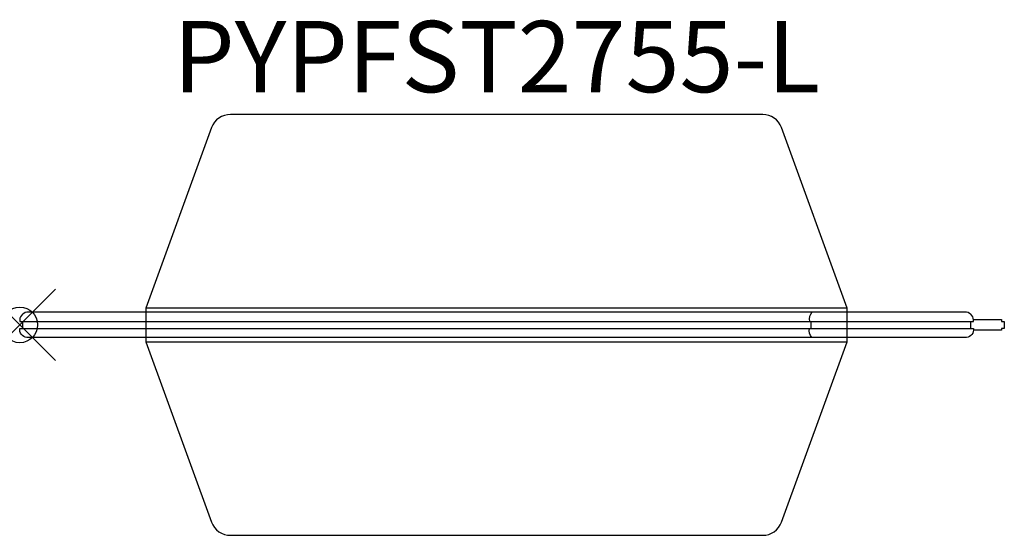
# Model space of a CAD drawing. Units: inches. Extents: x 0 to 27.6, y -5.9 to 8.6.
import ezdxf
from ezdxf.enums import TextEntityAlignment as Align

# ---------------------------------------------------------------- set-up
doc = ezdxf.new("R2010")
doc.units = ezdxf.units.IN
doc.header["$MEASUREMENT"] = 0
doc.header["$PDMODE"] = 35
doc.header["$PDSIZE"] = -2
doc.layers.add('AFUFR-P-SC', color=2, linetype='Continuous')
doc.layers.add('AFUFR-P-TN', color=2, linetype='Continuous')
doc.styles.get("Standard").update_dxf_attribs({"font": 'monotxt.shx'})

msp = doc.modelspace()

# ---------------------------------------------------------------- linework, layer by layer
at = {"layer": 'AFUFR-P-SC'}
for p, q in [((23.228, 0.472), (3.543, 0.472)), ((0.078, 0.098), (0.078, -0.098)), ((22.206, 0.098), (22.206, -0.098)), ((26.693, 0.098), (26.693, -0.098)), ((3.543, -0.472), (23.228, -0.472))]:
    msp.add_line(p, q, dxfattribs=at)
for points in [[(20.857, 5.906), (5.915, 5.906, 0.315295), (5.386, 5.536), (3.543, 0.472), (3.543, -0.472), (5.386, -5.536, 0.315295), (5.915, -5.906), (20.857, -5.906, 0.315295), (21.385, -5.536), (23.228, -0.472), (23.228, 0.472), (21.385, 5.536, 0.315295), (20.857, 5.906)], [(0, 0.098), (26.772, 0.098, 0.412796), (26.576, 0.354), (0.196, 0.354, 0.412796), (0, 0.098)], [(0, -0.098), (26.772, -0.098, -0.412796), (26.576, -0.354), (0.196, -0.354, -0.412796), (0, -0.098)]]:
    msp.add_lwpolyline(points, format="xyb", close=True, dxfattribs=at)
for points in [[(22.232, 0.354, 0.203558), (22.166, 0.098), (22.206, 0.098)], [(22.232, -0.354, -0.203558), (22.166, -0.098), (22.206, -0.098)]]:
    msp.add_lwpolyline(points, format="xyb", dxfattribs=at)
msp.add_lwpolyline([(26.773, 0.148), (27.559, 0.148), (27.559, 0.098), (27.638, 0.098), (27.638, -0.098), (27.559, -0.098), (27.559, -0.148), (26.773, -0.148)], dxfattribs=at)
msp.add_point((0, 0), dxfattribs=at)

# ---------------------------------------------------------------- texts
at = {"layer": 'AFUFR-P-TN'}
msp.add_text('PYPFST2755-L', height=2, dxfattribs=at).set_placement((13.386, 5.906), align=Align.BOTTOM_CENTER)

doc.saveas('drawing.dxf')
